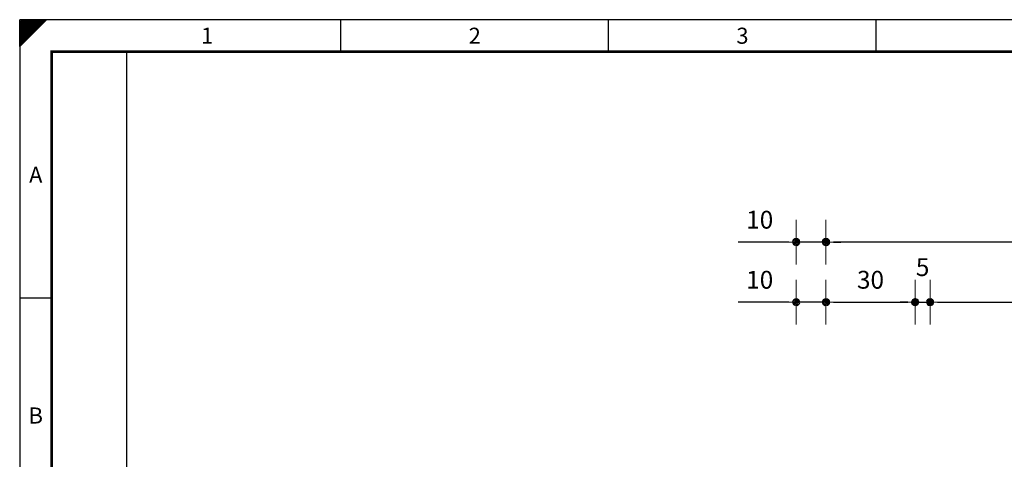
# Model space of a CAD drawing. Extents: x 0 to 756, y 0 to 535.
# Drawn here: x 0 to 331, y 387 to 535 of the extents above; entities that cross this region are included whole.
import ezdxf
from ezdxf.enums import TextEntityAlignment as Align

# ---------------------------------------------------------------- set-up
doc = ezdxf.new("R2010")
doc.units = 0
doc.header["$LTSCALE"] = 25
doc.layers.get('0').update_dxf_attribs({"linetype": 'CONTINUOUS'})
doc.layers.get('DEFPOINTS').update_dxf_attribs({"linetype": 'CONTINUOUS'})
doc.layers.add('Bemaßung', color=3, linetype='CONTINUOUS', lineweight=13)
for name, color, linetype in [('ECS_LEV_PG_FRAME', 7, 'CONTINUOUS'), ('ECS_LEV_PG_LADDER', 7, 'CONTINUOUS'), ('ECS_LEV_PH_DATA', 7, 'CONTINUOUS'), ('ECS_LEV_PH_DATA_0', 7, 'CONTINUOUS')]:
    doc.layers.add(name, color=color, linetype=linetype)
doc.styles.add('ISOCP', font='ISOCP.SHX', dxfattribs={"oblique": 0.017453, "height": 1})
doc.styles.get("Standard").update_dxf_attribs({"font": 'TXT.SHX'})
doc.dimstyles.new('M 50 Beton 0.5 0.25', dxfattribs={"dimtxt": 6, "dimasz": 2.5, "dimexe": 1.25, "dimexo": 1, "dimgap": 3.75, "dimtad": 1, "dimdec": 1, "dimtxsty": 'Standard', "dimblk1": 'Maßhilfslinie 1', "dimblk2": 'Maßhilfelinie 2', "dimsah": 1, "dimcen": 6.25, "dimse1": 1, "dimse2": 1, "dimclrd": 3, "dimclre": 3, "dimclrt": 1, "dimadec": 0, "dimazin": 0, "dimtfac": 1, "dimtdec": 1, "dimtmove": 0, "dimatfit": 3, "dimfxl": 0, "dimlwd": 25, "dimlwe": 25, "dimarcsym": 0})
pattern_1 = [(45, (-272.579654402845, -255.8920531046041), (-0.1122532015133644, 0.1122532015133644), [])]

# ---------------------------------------------------------------- blocks, each defined once
blk = doc.blocks.new('__TEXT_')
blk = doc.blocks.new('Maßhilfslinie 1')
h = blk.add_hatch()
h.set_pattern_fill('ANSI31', color=256, scale=0.05, style=0)
h.set_pattern_definition([(315, (-272.5796544028451, 255.8920531046041), (-0.1122532015133644, -0.1122532015133644), [])])
edge = h.paths.add_edge_path()
edge.add_arc((0, 0), 0.5, 0, 360)
h = blk.add_hatch()
h.set_pattern_fill('ANSI31', color=256, scale=0.05, style=0)
h.set_pattern_definition([(315, (-272.5796544028449, 255.8920531046041), (-0.1122532015133644, -0.1122532015133644), [])])
edge = h.paths.add_edge_path()
edge.add_arc((0, 0), 0.5, 0, 360)
for p, q in [((0, -3), (0, 3)), ((0, -3), (0, 3)), ((0, 0), (-1, 0))]:
    blk.add_line(p, q)
blk.add_circle((0, 0), 0.5)
blk.add_circle((0, 0), 0.5)
blk = doc.blocks.new('Maßhilfelinie 2')
h = blk.add_hatch()
h.set_pattern_fill('ANSI31', color=256, scale=0.05, style=0)
h.set_pattern_definition(pattern_1)
edge = h.paths.add_edge_path()
edge.add_arc((0, 0), 0.5, 0, 360)
h = blk.add_hatch()
h.set_pattern_fill('ANSI31', color=256, scale=0.05, style=0)
h.set_pattern_definition(pattern_1)
edge = h.paths.add_edge_path()
edge.add_arc((0, 0), 0.5, 0, 360)
for p, q in [((0, 3), (0, -3)), ((0, 0), (-1, 0))]:
    blk.add_line(p, q)
blk.add_circle((0, 0), 0.5)
blk.add_circle((0, 0), 0.5)
blk = doc.blocks.new('*D20')
at = {"layer": 'Bemaßung', "color": 3, "lineweight": 25}
blk.add_line((558.561239538587, 459.7596127794541), (273.561239538587, 459.7596127794541), dxfattribs=at)
at = {"layer": 'DEFPOINTS', "color": 0}
for p in [(271.061239538587, 459.7596127794541), (271.061239538587, 319.7292973256142), (561.061239538587, 319.7292973256142)]:
    blk.add_point(p, dxfattribs=at)
at = {"layer": 'Bemaßung', "color": 3, "lineweight": 25, "xscale": 2.5, "yscale": 2.5, "zscale": 2.5, "rotation": 180}
blk.add_blockref('Maßhilfelinie 2', (271.061239538587, 459.7596127794541), dxfattribs=at)
at = {"layer": 'Bemaßung', "color": 3, "lineweight": 25, "xscale": 2.5, "yscale": 2.5, "zscale": 2.5}
blk.add_blockref('Maßhilfslinie 1', (561.061239538587, 459.7596127794541), dxfattribs=at)
at = {"layer": 'Bemaßung', "color": 1, "insert": (416.061239538587, 466.5096127794541), "char_height": 6, "attachment_point": 5}
blk.add_mtext('290', dxfattribs=at)
blk = doc.blocks.new('*D21')
at = {"layer": 'Bemaßung', "color": 3, "lineweight": 25}
for p, q in [((258.561239538587, 459.7596127794541), (241.561239538587, 459.7596127794541)), ((271.061239538587, 459.7596127794541), (261.061239538587, 459.7596127794541)), ((273.561239538587, 459.7596127794541), (276.061239538587, 459.7596127794541))]:
    blk.add_line(p, q, dxfattribs=at)
at = {"layer": 'DEFPOINTS', "color": 0}
for p in [(261.061239538587, 459.7596127794541), (261.061239538587, 320.7292973256142), (271.061239538587, 320.7292973256142)]:
    blk.add_point(p, dxfattribs=at)
at = {"layer": 'Bemaßung', "color": 3, "lineweight": 25, "xscale": 2.5, "yscale": 2.5, "zscale": 2.5}
blk.add_blockref('Maßhilfelinie 2', (261.061239538587, 459.7596127794541), dxfattribs=at)
at = {"layer": 'Bemaßung', "color": 3, "lineweight": 25, "xscale": 2.5, "yscale": 2.5, "zscale": 2.5, "rotation": 180}
blk.add_blockref('Maßhilfslinie 1', (271.061239538587, 459.7596127794541), dxfattribs=at)
at = {"layer": 'Bemaßung', "color": 1, "insert": (248.811239538587, 466.5096127794541), "char_height": 6, "attachment_point": 5}
blk.add_mtext('10', dxfattribs=at)
blk = doc.blocks.new('*D23')
at = {"layer": 'Bemaßung', "color": 3, "lineweight": 25}
for p, q in [((258.561239538587, 439.5520780889847), (241.561239538587, 439.5520780889847)), ((271.061239538587, 439.5520780889847), (261.061239538587, 439.5520780889847)), ((273.561239538587, 439.5520780889847), (276.061239538587, 439.5520780889847))]:
    blk.add_line(p, q, dxfattribs=at)
at = {"layer": 'DEFPOINTS', "color": 0}
for p in [(261.061239538587, 439.5520780889847), (261.061239538587, 320.7292973256142), (271.061239538587, 320.7292973256142)]:
    blk.add_point(p, dxfattribs=at)
at = {"layer": 'Bemaßung', "color": 3, "lineweight": 25, "xscale": 2.5, "yscale": 2.5, "zscale": 2.5}
blk.add_blockref('Maßhilfelinie 2', (261.061239538587, 439.5520780889847), dxfattribs=at)
at = {"layer": 'Bemaßung', "color": 3, "lineweight": 25, "xscale": 2.5, "yscale": 2.5, "zscale": 2.5, "rotation": 180}
blk.add_blockref('Maßhilfslinie 1', (271.061239538587, 439.5520780889847), dxfattribs=at)
at = {"layer": 'Bemaßung', "color": 1, "insert": (248.811239538587, 446.3020780889847), "char_height": 6, "attachment_point": 5}
blk.add_mtext('10', dxfattribs=at)
blk = doc.blocks.new('*D24')
at = {"layer": 'Bemaßung', "color": 3, "lineweight": 25}
blk.add_line((273.561239538587, 439.5520780889847), (298.561239538587, 439.5520780889847), dxfattribs=at)
at = {"layer": 'DEFPOINTS', "color": 0}
for p in [(301.061239538587, 439.5520780889847), (271.061239538587, 320.7292973256142), (301.061239538587, 320.7292973256142)]:
    blk.add_point(p, dxfattribs=at)
at = {"layer": 'Bemaßung', "color": 3, "lineweight": 25, "xscale": 2.5, "yscale": 2.5, "zscale": 2.5, "rotation": 180}
blk.add_blockref('Maßhilfslinie 1', (271.061239538587, 439.5520780889847), dxfattribs=at)
at = {"layer": 'Bemaßung', "color": 3, "lineweight": 25, "xscale": 2.5, "yscale": 2.5, "zscale": 2.5}
blk.add_blockref('Maßhilfelinie 2', (301.061239538587, 439.5520780889847), dxfattribs=at)
at = {"layer": 'Bemaßung', "color": 1, "insert": (286.061239538587, 446.3020780889847), "char_height": 6, "attachment_point": 5}
blk.add_mtext('30', dxfattribs=at)
blk = doc.blocks.new('*D25')
at = {"layer": 'Bemaßung', "color": 3, "lineweight": 25}
for p, q in [((298.561239538587, 439.5520780889847), (296.061239538587, 439.5520780889847)), ((301.061239538587, 439.5520780889847), (306.0914615958141, 439.5520780889847)), ((308.5914615958141, 439.5520780889847), (311.0914615958141, 439.5520780889847))]:
    blk.add_line(p, q, dxfattribs=at)
at = {"layer": 'DEFPOINTS', "color": 0}
for p in [(306.0914615958141, 439.5520780889847), (301.061239538587, 320.7292973256142), (306.0914615958141, 320.7292973256142)]:
    blk.add_point(p, dxfattribs=at)
at = {"layer": 'Bemaßung', "color": 3, "lineweight": 25, "xscale": 2.5, "yscale": 2.5, "zscale": 2.5}
blk.add_blockref('Maßhilfslinie 1', (301.061239538587, 439.5520780889847), dxfattribs=at)
at = {"layer": 'Bemaßung', "color": 3, "lineweight": 25, "xscale": 2.5, "yscale": 2.5, "zscale": 2.5, "rotation": 180}
blk.add_blockref('Maßhilfelinie 2', (306.0914615958141, 439.5520780889847), dxfattribs=at)
at = {"layer": 'Bemaßung', "color": 1, "insert": (303.5763505672005, 450.5520780889847), "char_height": 6, "attachment_point": 5}
blk.add_mtext('5', dxfattribs=at)
blk = doc.blocks.new('*D26')
at = {"layer": 'Bemaßung', "color": 3, "lineweight": 25}
blk.add_line((308.5914615958141, 439.5520780889847), (470.561239538587, 439.5520780889847), dxfattribs=at)
at = {"layer": 'DEFPOINTS', "color": 0}
for p in [(473.061239538587, 439.5520780889847), (306.0914615958141, 320.4853081010341), (473.061239538587, 320.7292973256142)]:
    blk.add_point(p, dxfattribs=at)
at = {"layer": 'Bemaßung', "color": 3, "lineweight": 25, "xscale": 2.5, "yscale": 2.5, "zscale": 2.5, "rotation": 180}
blk.add_blockref('Maßhilfslinie 1', (306.0914615958141, 439.5520780889847), dxfattribs=at)
at = {"layer": 'Bemaßung', "color": 3, "lineweight": 25, "xscale": 2.5, "yscale": 2.5, "zscale": 2.5}
blk.add_blockref('Maßhilfelinie 2', (473.061239538587, 439.5520780889847), dxfattribs=at)
at = {"layer": 'Bemaßung', "color": 1, "insert": (389.5763505672005, 446.3020780889847), "char_height": 6, "attachment_point": 5}
blk.add_mtext('167', dxfattribs=at)

msp = doc.modelspace()

# ---------------------------------------------------------------- linework, layer by layer
at = {"layer": 'ECS_LEV_PG_FRAME', "color": 7, "linetype": 'Continuous'}
for p, q in [((756, 534.6), (0, 534.6)), ((0, 534.6), (0, 0))]:
    msp.add_line(p, q, dxfattribs=at)
at = {"layer": 'ECS_LEV_PG_LADDER'}
msp.add_point((0.04380914559499184, 531.0437837734291), dxfattribs=at)
at = {"layer": 'ECS_LEV_PH_DATA', "linetype": 'Continuous'}
for p, q in [((0, 527.4), (7.199999999999999, 534.6)), ((0, 529.65), (4.95, 534.6)), ((0, 526.05), (8.549999999999999, 534.6)), ((0, 531), (3.6, 534.6)), ((0, 531.9), (2.7, 534.6)), ((0, 532.8), (1.8, 534.6)), ((0, 528.75), (5.85, 534.6)), ((0, 528.3), (6.3, 534.6)), ((0, 533.25), (1.35, 534.6)), ((0, 533.6999999999999), (0.8999999999999999, 534.6)), ((0, 526.9499999999999), (7.649999999999999, 534.6)), ((0, 527.85), (6.75, 534.6)), ((0, 526.5), (8.1, 534.6)), ((0, 531.4499999999999), (3.15, 534.6)), ((0, 532.35), (2.25, 534.6)), ((0, 529.1999999999999), (5.399999999999999, 534.6)), ((0, 525.6), (9, 534.6)), ((0, 530.1), (4.5, 534.6)), ((0, 530.55), (4.05, 534.6)), ((0, 525.6), (0, 534.6)), ((108, 523.8), (108, 534.6)), ((198, 523.8), (198, 534.6)), ((288, 523.8), (288, 534.6))]:
    msp.add_line(p, q, dxfattribs=at)
at = {"layer": 'ECS_LEV_PH_DATA_0', "color": 7}
msp.add_line((0, 441), (10.8, 441), dxfattribs=at)
at = {"layer": 'ECS_LEV_PH_DATA_0', "color": 7, "const_width": 0.8999999999999999}
msp.add_lwpolyline([(745.1999999999999, 523.8), (10.8, 523.8), (10.8, 10.8), (745.1999999999999, 10.8)], close=True, dxfattribs=at)
at = {"layer": 'ECS_LEV_PH_DATA_0', "color": 7}
msp.add_lwpolyline([(36, 39.6), (36, 523.8)], dxfattribs=at)

# ---------------------------------------------------------------- block references
at = {"layer": 'ECS_LEV_PG_LADDER', "linetype": 'Continuous'}
ref = msp.add_blockref('__TEXT_', (0, 531), dxfattribs=dict(at, xscale=1.8, yscale=1.8, zscale=1.8))
ref.add_attrib('?', '1', dxfattribs={"linetype": 'Continuous', "height": 5.399999999999999, "style": 'ISOCP'}).set_placement((63, 529.1999999999999), align=Align.MIDDLE_CENTER)
ref = msp.add_blockref('__TEXT_', (0, 531), dxfattribs=dict(at, xscale=1.8, yscale=1.8, zscale=1.8))
ref.add_attrib('?', '2', dxfattribs={"linetype": 'Continuous', "height": 5.399999999999999, "style": 'ISOCP'}).set_placement((153, 529.1999999999999), align=Align.MIDDLE_CENTER)
ref = msp.add_blockref('__TEXT_', (0, 531), dxfattribs=dict(at, xscale=1.8, yscale=1.8, zscale=1.8))
ref.add_attrib('?', '3', dxfattribs={"linetype": 'Continuous', "height": 5.399999999999999, "style": 'ISOCP'}).set_placement((243, 529.1999999999999), align=Align.MIDDLE_CENTER)
ref = msp.add_blockref('__TEXT_', (0, 0), dxfattribs=dict(at, xscale=1.8, yscale=1.8, zscale=1.8))
ref.add_attrib('?', 'A', dxfattribs={"linetype": 'Continuous', "height": 5.399999999999998, "style": 'ISOCP'}).set_placement((5.399999999999999, 482.4), align=Align.MIDDLE_CENTER)
ref = msp.add_blockref('__TEXT_', (0, 0), dxfattribs=dict(at, xscale=1.8, yscale=1.8, zscale=1.8))
ref.add_attrib('?', 'B', dxfattribs={"linetype": 'Continuous', "height": 5.399999999999998, "style": 'ISOCP'}).set_placement((5.399999999999999, 401.4), align=Align.MIDDLE_CENTER)

# ---------------------------------------------------------------- dimensions: what is measured, and where the dimension line sits
at = {"layer": 'Bemaßung'}
for base, p1, p2, picture, middle in [((261.061239538587, 459.7596127794541), (271.061239538587, 320.7292973256142), (261.061239538587, 320.7292973256142), '*D21', (248.811239538587, 466.5096127794541)), ((271.061239538587, 459.7596127794541), (561.061239538587, 319.7292973256142), (271.061239538587, 319.7292973256142), '*D20', (416.061239538587, 466.5096127794541)), ((261.061239538587, 439.5520780889847), (271.061239538587, 320.7292973256142), (261.061239538587, 320.7292973256142), '*D23', (248.811239538587, 446.3020780889847)), ((301.061239538587, 439.5520780889847), (271.061239538587, 320.7292973256142), (301.061239538587, 320.7292973256142), '*D24', (286.061239538587, 446.3020780889847)), ((473.061239538587, 439.5520780889847), (306.0914615958141, 320.4853081010341), (473.061239538587, 320.7292973256142), '*D26', (389.5763505672005, 446.3020780889847))]:
    dim = msp.add_linear_dim(base=base, p1=p1, p2=p2, dimstyle='M 50 Beton 0.5 0.25', dxfattribs=at)
    dim.commit()
    dim.dimension.update_dxf_attribs({"geometry": picture, "text_midpoint": middle})
dim = msp.add_linear_dim(base=(306.0914615958141, 439.5520780889847), p1=(301.061239538587, 320.7292973256142), p2=(306.0914615958141, 320.7292973256142), dimstyle='M 50 Beton 0.5 0.25', override={"dimgap": 8, "dimtix": 1}, dxfattribs=at)
dim.commit()
dim.dimension.update_dxf_attribs({"geometry": '*D25', "text_midpoint": (303.5763505672005, 450.5520780889847)})

doc.saveas('drawing.dxf')
